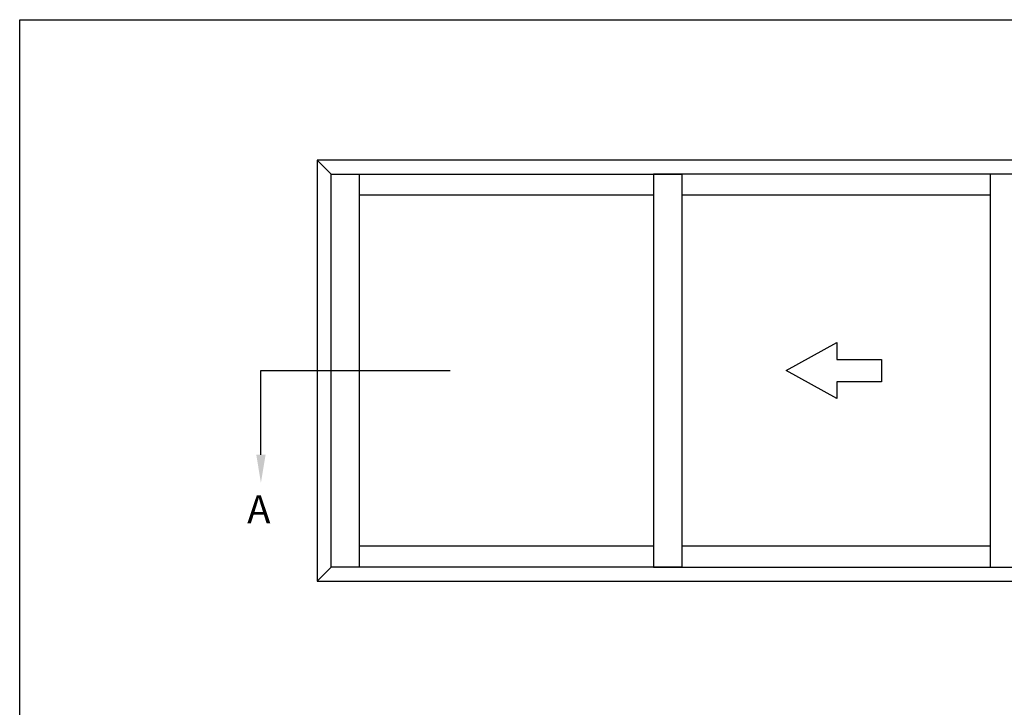
# Model space of a CAD drawing. Extents: x 0 to 356, y 0 to 484.
# Drawn here: x 0 to 176, y 362 to 484 of the extents above; entities that cross this region are included whole.
import ezdxf

# ---------------------------------------------------------------- set-up
doc = ezdxf.new("R2010")
doc.units = 0
doc.header["$LTSCALE"] = 0.25
doc.layers.get('0').update_dxf_attribs({"linetype": 'CONTINUOUS'})
doc.layers.add('APL_NOTES', color=7, linetype='CONTINUOUS')
doc.styles.add('ARIAL-BOLD', font='txt')

msp = doc.modelspace()

# ---------------------------------------------------------------- linework, layer by layer
at = {"color": 253}
msp.add_lwpolyline([(0, 0), (0, 484), (356, 484), (356, 0)], close=True, dxfattribs=at)
at = {"layer": 'APL_NOTES', "color": 2}
for points in [[(303, 384), (303, 459), (53, 459), (53, 384)], [(118, 386.5), (55.5, 386.5), (55.5, 456.5), (118, 456.5)]]:
    msp.add_lwpolyline(points, close=True, dxfattribs=at)
for points in [[(53, 459), (55.5, 456.5)], [(303, 459), (300.5, 456.5), (113, 456.5), (113, 386.5), (300.5, 386.5)], [(60.5, 456.5), (60.5, 386.5)], [(173, 456.5), (173, 386.5)], [(113, 452.75), (60.5, 452.75)], [(173, 452.75), (118, 452.75)], [(113, 390.25), (60.5, 390.25)], [(173, 390.25), (118, 390.25)], [(53, 384), (55.5, 386.5)]]:
    msp.add_lwpolyline(points, dxfattribs=at)
at = {"layer": 'APL_NOTES', "color": 7, "linetype": 'CONTINUOUS'}
msp.add_lwpolyline([(153.62, 419.5), (145.62, 419.5), (145.62, 416.5), (136.62, 421.5), (145.62, 426.5), (145.62, 423.5), (153.62, 423.5), (153.62, 421.5)], close=True, dxfattribs=at)
at = {"layer": 'APL_NOTES'}
msp.add_lwpolyline([(43, 406.5), (43, 421.5), (76.75, 421.5)], dxfattribs=at)
msp.add_solid([(43.83, 406.5), (43, 401.5), (42.17, 406.5)], dxfattribs=at)

# ---------------------------------------------------------------- texts
at = {"layer": 'APL_NOTES', "style": 'ARIAL-BOLD'}
msp.add_text('A', height=5, dxfattribs=at).set_placement((40.55, 394.3))

doc.saveas('drawing.dxf')
